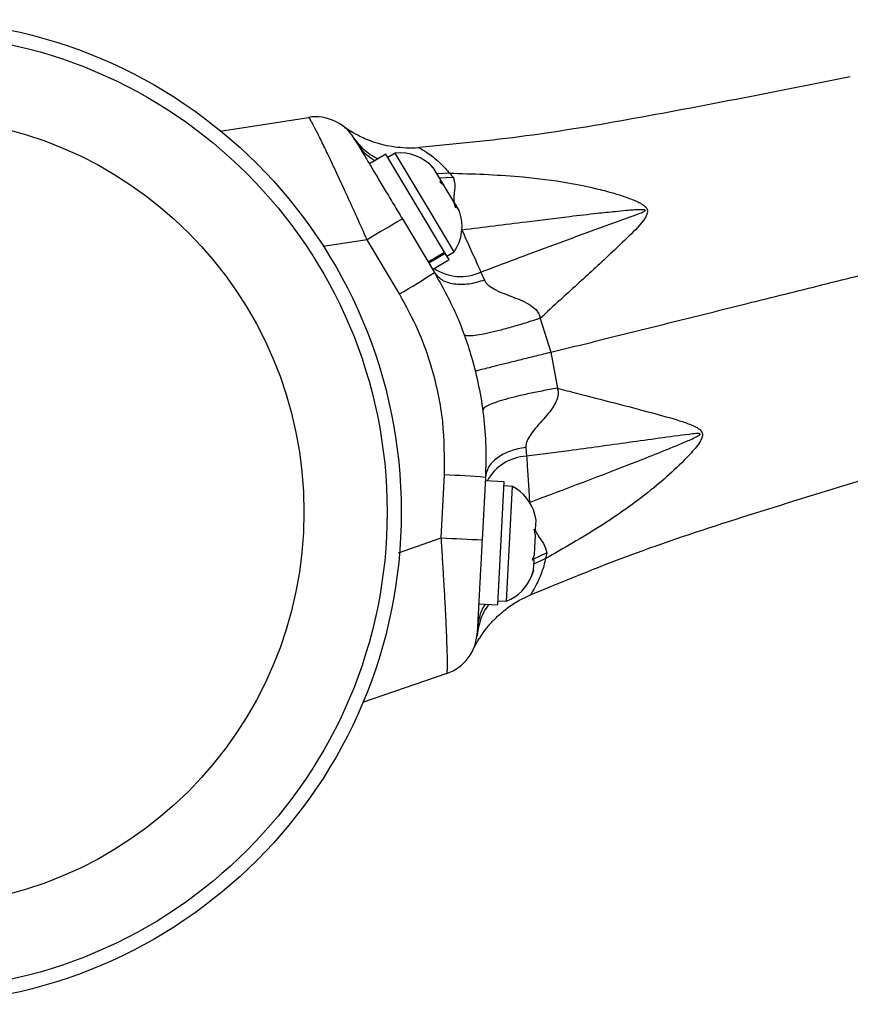
# Model space of a CAD drawing. Units: millimetres. Extents: x -86 to 427, y -14 to 354.
# Drawn here: x 195 to 200, y 113 to 119 of the extents above; entities that cross this region are included whole.
import ezdxf

# ---------------------------------------------------------------- set-up
doc = ezdxf.new("R2010")
doc.units = ezdxf.units.MM
doc.layers.add('CONTOUR', color=7, linetype='Continuous')

msp = doc.modelspace()

# ---------------------------------------------------------------- linework, layer by layer
at = {"layer": 'CONTOUR'}
for p, q in [((196.4341, 118.1096), (196.9236, 118.1868)), ((197.3515, 117.9832), (197.2608, 117.9287)), ((197.677, 117.4408), (197.3515, 117.9832)), ((197.403, 117.9885), (197.3628, 117.9643)), ((197.6028, 117.6556), (197.403, 117.9885)), ((197.538, 118.0185), (197.5378, 118.0186)), ((197.5938, 117.927), (197.6155, 117.9076)), ((197.6197, 117.9006), (197.5938, 117.927)), ((197.6155, 117.9076), (197.6152, 117.9081)), ((197.6197, 117.9006), (197.6155, 117.9076)), ((197.6569, 117.8387), (197.6197, 117.9006)), ((197.7053, 117.8774), (197.6362, 117.8747)), ((197.7053, 117.8774), (197.726, 117.8544)), ((197.726, 117.8544), (197.6499, 117.8503)), ((197.6537, 117.8272), (197.6569, 117.8387)), ((197.6754, 117.8078), (197.6537, 117.8272)), ((197.6675, 117.821), (197.6569, 117.8387)), ((197.6675, 117.821), (197.6751, 117.8082)), ((197.7289, 117.7185), (197.6754, 117.8078)), ((197.74, 117.6833), (197.7289, 117.7185)), ((197.7289, 117.7185), (197.7363, 117.7063)), ((197.7363, 117.7063), (197.7432, 117.6948)), ((197.731, 117.4419), (197.6028, 117.6556)), ((197.7432, 117.6948), (197.74, 117.6833)), ((197.7599, 117.6669), (197.7432, 117.6948)), ((197.4434, 117.6243), (197.6216, 117.3274)), ((197.2483, 117.5086), (197.0044, 117.4708)), ((197.4273, 117.2085), (197.2483, 117.5086)), ((197.5862, 117.3863), (197.677, 117.4408)), ((197.6815, 117.4332), (197.5908, 117.3787)), ((197.677, 117.4408), (197.6815, 117.4332)), ((197.7021, 117.3989), (197.6815, 117.4332)), ((197.6908, 117.4178), (197.731, 117.4419)), ((197.6113, 117.3445), (197.7021, 117.3989)), ((197.8786, 117.3301), (197.898, 117.285)), ((198.2075, 117.0735), (198.267, 116.8854)), ((198.267, 116.8854), (198.3027, 116.6864)), ((198.1281, 116.3594), (198.1322, 116.3103)), ((197.6589, 115.8577), (197.6764, 116.2067)), ((197.9038, 116.1927), (197.8855, 115.8469)), ((198.0084, 116.1672), (197.9027, 116.1728)), ((197.9724, 115.4868), (198.0084, 116.1672)), ((198.0541, 116.1427), (198.0073, 116.1452)), ((198.0204, 115.5062), (198.0541, 116.1427)), ((198.185, 115.9564), (198.1781, 115.9892)), ((198.1822, 115.9041), (198.185, 115.9564)), ((198.1736, 115.905), (198.1822, 115.9041)), ((198.1805, 115.8717), (198.1736, 115.905)), ((198.1738, 115.9039), (198.1822, 115.9034)), ((198.1822, 115.9034), (198.1822, 115.9041)), ((197.4217, 115.7755), (197.6589, 115.8577)), ((198.1749, 115.7652), (198.1805, 115.8717)), ((198.1645, 115.7333), (198.1749, 115.7652)), ((198.2438, 115.7738), (198.1661, 115.7383)), ((198.2363, 115.7425), (198.172, 115.7118)), ((198.1749, 115.7652), (198.1747, 115.7624)), ((198.2438, 115.7738), (198.2363, 115.7425)), ((198.1731, 115.7324), (198.1645, 115.7333)), ((198.1702, 115.6781), (198.1731, 115.7324)), ((198.1599, 115.6458), (198.1702, 115.6781)), ((198.1702, 115.6777), (198.1599, 115.6458)), ((198.1702, 115.6781), (198.1702, 115.6777)), ((197.8667, 115.4924), (197.9724, 115.4868)), ((197.9735, 115.5087), (198.0204, 115.5062)), ((197.6897, 115.1064), (197.2217, 114.9456))]:
    msp.add_line(p, q, dxfattribs=at)
for radius in [2.727, 2.6491, 2.1882]:
    msp.add_circle((194.71, 116.0008), radius, dxfattribs=at)
for centre, radius, start, end in [((196.9625, 117.9399), 0.25, 30.966, 98.966), ((197.4287, 117.7359), 0.2539, 42.7071, 95.7954), ((197.5202, 117.5834), 0.2539, 326.1367, 19.2249), ((203.2274, 107.6479), 11.5318, 120.10387, 121.23084), ((193.8798, 123.2247), 6.9842, 300.5258, 302.39456), ((197.7667, 117.5712), 0.2657, 236.4727, 294.8944), ((198.1462, 116.0449), 0.2658, 93.0265, 151.3715), ((197.3604, 109.2297), 6.9842, 85.53749, 87.40625), ((197.9341, 115.919), 0.2539, 15.6936, 61.7954), ((198.3225, 127.3704), 11.5318, 266.70121, 267.82818), ((197.9247, 115.7414), 0.2539, 292.1367, 338.5894), ((197.6084, 115.3428), 0.25, 288.966, 356.966)]:
    msp.add_arc(centre, radius, start, end, dxfattribs=at)
for points, knots in [([(199.9262, 118.4118), (199.5298, 118.3325), (198.9325, 118.2132), (198.1363, 118.0772), (197.735, 118.0386), (197.5376, 118.0196)], [0, 0, 0, 0, 0.500739, 0.754546, 1, 1, 1, 1]), ([(197.2483, 117.5086), (197.2298, 117.5498), (197.1928, 117.6323), (197.138, 117.7524), (197.0859, 117.8651), (197.0388, 117.9652), (196.9986, 118.0488), (196.9667, 118.1131), (196.9435, 118.1573), (196.9287, 118.1829), (196.9252, 118.1856), (196.9236, 118.1868)], [0, 0, 0, 0, 0.116639, 0.233261, 0.351749, 0.470212, 0.583407, 0.696584, 0.801975, 0.907362, 1, 1, 1, 1]), ([(197.1123, 118.1401), (197.1144, 118.1385), (197.1214, 118.1333), (197.1306, 118.1269), (197.1371, 118.1224), (197.1405, 118.1201), (197.1412, 118.1197), (197.141, 118.1198), (197.141, 118.1198)], [0, 0, 0, 0, 0.076585, 0.254881, 0.405666, 0.637598, 0.973612, 1, 1, 1, 1]), ([(197.5379, 118.0193), (197.5354, 118.019), (197.511, 118.0157), (197.4649, 118.0164), (197.4021, 118.0212), (197.344, 118.032), (197.2918, 118.0466), (197.2471, 118.0633), (197.2114, 118.0795), (197.185, 118.0934), (197.1664, 118.104), (197.1533, 118.1121), (197.1432, 118.1186), (197.1346, 118.1244), (197.1286, 118.1286), (197.1266, 118.1301), (197.1259, 118.1306)], [0, 0, 0, 0, 0.0132018, 0.1323632, 0.2452655, 0.3510448, 0.4484421, 0.5353434, 0.6073803, 0.6604344, 0.7017346, 0.7417925, 0.7894409, 0.8541134, 0.9492427, 1, 1, 1, 1]), ([(197.1381, 118.1219), (197.1381, 118.1219), (197.1372, 118.1225), (197.1411, 118.1199), (197.149, 118.1114), (197.1527, 118.1073)], [0, 0, 0, 0, 0.00023, 0.520785, 1, 1, 1, 1]), ([(197.3072, 117.9565), (197.2929, 117.9639), (197.2352, 117.9937), (197.1965, 118.0447), (197.1673, 118.0832)], [0, 0, 0, 0, 0.2467254, 1, 1, 1, 1]), ([(197.1768, 118.0685), (197.1774, 118.0676), (197.1786, 118.0657), (197.1888, 118.0486), (197.2063, 118.0194), (197.2317, 117.977), (197.2647, 117.9221), (197.304, 117.8566), (197.3482, 117.783), (197.3952, 117.7047), (197.4273, 117.6511), (197.4434, 117.6243)], [0, 0, 0, 0, 0.09124, 0.195028, 0.298824, 0.411155, 0.523526, 0.642778, 0.762083, 0.881025, 1, 1, 1, 1]), ([(197.2913, 117.947), (197.2842, 117.951), (197.2336, 117.9793), (197.2031, 118.0273), (197.1768, 118.0685)], [0, 0, 0, 0, 0.14109, 1, 1, 1, 1]), ([(197.5378, 118.0186), (197.5375, 118.0187), (197.5364, 118.0192), (197.5489, 118.0119), (197.5867, 117.9881), (197.6501, 117.9414), (197.6904, 117.8946), (197.7053, 117.8774)], [0, 0, 0, 0, 0.0485605, 0.2107421, 0.5112414, 0.8200731, 1, 1, 1, 1]), ([(197.7053, 117.8774), (197.713, 117.8773), (197.8496, 117.8742), (198.0701, 117.865), (198.3356, 117.8318), (198.5044, 117.7967), (198.6127, 117.7678), (198.6796, 117.7467), (198.7239, 117.7302), (198.7522, 117.7175), (198.7705, 117.7074), (198.784, 117.698), (198.7928, 117.6895), (198.7976, 117.6822), (198.7997, 117.6776), (198.801, 117.6733), (198.8018, 117.6683), (198.8018, 117.6608), (198.7974, 117.6421), (198.7622, 117.5899), (198.6596, 117.4902), (198.5044, 117.3435), (198.3419, 117.1979), (198.2441, 117.1074), (198.2075, 117.0735)], [0, 0, 0, 0, 0.0112554, 0.2000144, 0.3241646, 0.4095383, 0.4583782, 0.4925713, 0.5148826, 0.529691, 0.5397724, 0.5468801, 0.5554654, 0.5589708, 0.5612693, 0.5638748, 0.5664034, 0.569732, 0.5765157, 0.5979245, 0.6680515, 0.7957669, 0.9235053, 1, 1, 1, 1]), ([(197.726, 117.8544), (197.7303, 117.8371), (197.7393, 117.8014), (197.7271, 117.7536), (197.7287, 117.7226), (197.7289, 117.7186)], [0, 0, 0, 0, 0.453383, 0.930968, 1, 1, 1, 1]), ([(197.8786, 117.3301), (197.9659, 117.3629), (198.2142, 117.4561), (198.5067, 117.564), (198.7223, 117.6402), (198.7752, 117.6611), (198.7868, 117.6679), (198.789, 117.6702), (198.7893, 117.6712), (198.7893, 117.6717), (198.7892, 117.6722), (198.7887, 117.6728), (198.7875, 117.6736), (198.7833, 117.6748), (198.7759, 117.6752), (198.7641, 117.6754), (198.7471, 117.6748), (198.7202, 117.6731), (198.6777, 117.6697), (198.6109, 117.6633), (198.5061, 117.6522), (198.3418, 117.6331), (198.0915, 117.602), (197.8926, 117.577), (197.7739, 117.562)], [0, 0, 0, 0, 0.142289, 0.404789, 0.470912, 0.487175, 0.490569, 0.49167, 0.492077, 0.492294, 0.492647, 0.492894, 0.493535, 0.494844, 0.499565, 0.504519, 0.512389, 0.524862, 0.544595, 0.575728, 0.624684, 0.701446, 0.821867, 1, 1, 1, 1]), ([(197.7739, 117.562), (197.79, 117.5263), (197.8227, 117.4537), (197.8567, 117.3786), (197.8743, 117.3396), (197.8786, 117.3301)], [0, 0, 0, 0, 0.423494, 0.859313, 1, 1, 1, 1]), ([(197.6216, 117.3274), (197.6625, 117.2532), (197.745, 117.1036), (197.8209, 116.8898), (197.8686, 116.6988), (197.895, 116.5332), (197.9086, 116.3639), (197.9054, 116.2499), (197.9038, 116.1927)], [0, 0, 0, 0, 0.214012, 0.431575, 0.571163, 0.711719, 0.855331, 1, 1, 1, 1]), ([(197.898, 117.285), (197.8689, 117.2764), (197.8092, 117.2587), (197.7268, 117.26), (197.6591, 117.2817), (197.6339, 117.3124), (197.6216, 117.3274)], [0, 0, 0, 0, 0.243751, 0.5, 0.756249, 1, 1, 1, 1]), ([(198.267, 116.8854), (198.3852, 116.9148), (198.6219, 116.9737), (198.9878, 117.0647), (199.3727, 117.1604), (199.7736, 117.2601), (200.0527, 117.3295), (200.1921, 117.3642)], [0, 0, 0, 0, 0.189715, 0.379874, 0.568511, 0.784509, 1, 1, 1, 1]), ([(197.898, 117.285), (197.9008, 117.2799), (197.9065, 117.2697), (197.926, 117.2511), (197.9751, 117.2219), (198.058, 117.1914), (198.1403, 117.1588), (198.1862, 117.1206), (198.2024, 117.0948), (198.2058, 117.0806), (198.2075, 117.0735)], [0, 0, 0, 0, 0.054383, 0.109421, 0.227988, 0.501535, 0.773197, 0.889536, 0.944239, 1, 1, 1, 1]), ([(197.6764, 116.2067), (197.6767, 116.3046), (197.6773, 116.5033), (197.6199, 116.7719), (197.5363, 117.0095), (197.4638, 117.1418), (197.4273, 117.2085)], [0, 0, 0, 0, 0.280118, 0.568214, 0.782361, 1, 1, 1, 1]), ([(198.2075, 117.0735), (198.1798, 117.0646), (198.1233, 117.0465), (198.0441, 117.0232), (197.9708, 117.0035), (197.9069, 116.9886), (197.8549, 116.9792), (197.817, 116.9755), (197.7924, 116.9769), (197.7875, 116.9822), (197.7851, 116.9847)], [0, 0, 0, 0, 0.119649, 0.243769, 0.371061, 0.5, 0.628939, 0.756231, 0.880351, 1, 1, 1, 1]), ([(198.267, 116.8854), (198.2385, 116.8783), (198.1804, 116.8639), (198.0996, 116.8437), (198.0254, 116.8252), (197.9614, 116.8091), (197.9102, 116.7962), (197.8739, 116.787), (197.8517, 116.7813), (197.849, 116.7805), (197.8477, 116.7801)], [0, 0, 0, 0, 0.119574, 0.243681, 0.371004, 0.5, 0.628996, 0.756319, 0.880426, 1, 1, 1, 1]), ([(198.3027, 116.6864), (198.2741, 116.6813), (198.2157, 116.671), (198.135, 116.6544), (198.0612, 116.6374), (197.9979, 116.6204), (197.9476, 116.6041), (197.9124, 116.5891), (197.8914, 116.5758), (197.8896, 116.5686), (197.8887, 116.565)], [0, 0, 0, 0, 0.119659, 0.243781, 0.371069, 0.5, 0.628931, 0.756219, 0.880341, 1, 1, 1, 1]), ([(198.3027, 116.6864), (198.3045, 116.6794), (198.3081, 116.6655), (198.3057, 116.6355), (198.2828, 116.5811), (198.2254, 116.515), (198.1667, 116.4501), (198.137, 116.402), (198.1285, 116.3767), (198.1283, 116.3651), (198.1281, 116.3594)], [0, 0, 0, 0, 0.055611, 0.110148, 0.226294, 0.498017, 0.7721, 0.890745, 0.945719, 1, 1, 1, 1]), ([(198.3027, 116.6864), (198.3377, 116.6773), (198.5126, 116.6321), (198.7397, 116.5745), (198.9524, 116.516), (199.0347, 116.4886), (199.0731, 116.4712), (199.0923, 116.4581), (199.1006, 116.4483), (199.1041, 116.4417), (199.1058, 116.4369), (199.1067, 116.4316), (199.1068, 116.4252), (199.1047, 116.4124), (199.088, 116.3775), (199.0303, 116.3111), (198.9381, 116.2197), (198.7722, 116.0794), (198.5416, 115.9162), (198.3381, 115.8004), (198.2363, 115.7425)], [0, 0, 0, 0, 0.055622, 0.277877, 0.357287, 0.393111, 0.411892, 0.423447, 0.430298, 0.432986, 0.436066, 0.438851, 0.441942, 0.4467, 0.459891, 0.50172, 0.578726, 0.655803, 0.827806, 1, 1, 1, 1]), ([(198.1484, 116.0542), (198.3473, 116.1291), (198.6358, 116.2378), (198.9451, 116.3601), (199.0598, 116.4101), (199.0872, 116.4248), (199.0932, 116.4296), (199.0945, 116.4314), (199.0947, 116.4323), (199.0946, 116.433), (199.0942, 116.4335), (199.0934, 116.4341), (199.0907, 116.4352), (199.0826, 116.4356), (199.0632, 116.4345), (198.9341, 116.4187), (198.6994, 116.3855), (198.3985, 116.344), (198.2101, 116.3202), (198.1322, 116.3103)], [0, 0, 0, 0, 0.317171, 0.460125, 0.495505, 0.504024, 0.506095, 0.507041, 0.507407, 0.507705, 0.508116, 0.508483, 0.509384, 0.512773, 0.520886, 0.539019, 0.709387, 0.879732, 1, 1, 1, 1]), ([(198.1281, 116.3594), (198.0984, 116.3534), (198.0373, 116.3411), (197.9652, 116.3014), (197.9155, 116.2505), (197.9076, 116.2116), (197.9038, 116.1927)], [0, 0, 0, 0, 0.243752, 0.5, 0.756248, 1, 1, 1, 1]), ([(198.1322, 116.3103), (198.1342, 116.2783), (198.1383, 116.2133), (198.144, 116.1237), (198.1475, 116.0687), (198.1484, 116.0542)], [0, 0, 0, 0, 0.4168383, 0.8457208, 1, 1, 1, 1]), ([(198.1539, 115.5417), (198.3371, 115.6174), (198.7097, 115.7713), (199.4769, 116.0242), (200.0606, 116.1985), (200.4479, 116.3141)], [0, 0, 0, 0, 0.245458, 0.4992726, 1, 1, 1, 1]), ([(198.1788, 115.9014), (198.1814, 115.8956), (198.1953, 115.8652), (198.2302, 115.8269), (198.2394, 115.7913), (198.2439, 115.7738)], [0, 0, 0, 0, 0.1065143, 0.562951, 1, 1, 1, 1]), ([(197.6897, 115.1064), (197.6906, 115.1086), (197.6924, 115.113), (197.6934, 115.1434), (197.6932, 115.1906), (197.6916, 115.2544), (197.6886, 115.3332), (197.6844, 115.4257), (197.679, 115.5305), (197.6727, 115.6403), (197.666, 115.7503), (197.6613, 115.8219), (197.6589, 115.8577)], [0, 0, 0, 0, 0.100988, 0.201974, 0.302612, 0.403257, 0.503988, 0.604732, 0.709778, 0.814839, 0.907417, 1, 1, 1, 1]), ([(197.8855, 115.8469), (197.8828, 115.7973), (197.8787, 115.7197), (197.8734, 115.6204), (197.8684, 115.5249), (197.8631, 115.4256), (197.8588, 115.3449), (197.8583, 115.3347), (197.858, 115.3295)], [0, 0, 0, 0, 0.189114, 0.29556, 0.401974, 0.602825, 0.801387, 1, 1, 1, 1]), ([(198.2363, 115.7425), (198.2362, 115.7419), (198.2293, 115.7039), (198.2066, 115.6369), (198.177, 115.5808), (198.1599, 115.552), (198.1538, 115.543), (198.1513, 115.5392), (198.1532, 115.5423), (198.1532, 115.5423)], [0, 0, 0, 0, 0.004413, 0.27657, 0.554916, 0.700863, 0.848253, 0.999835, 1, 1, 1, 1]), ([(197.8503, 115.267), (197.8508, 115.2679), (197.8516, 115.2694), (197.8536, 115.2729), (197.8566, 115.2784), (197.8634, 115.2899), (197.8765, 115.3111), (197.8997, 115.3447), (197.933, 115.3854), (197.9809, 115.434), (198.039, 115.4802), (198.0997, 115.5181), (198.1386, 115.5347), (198.1541, 115.5413)], [0, 0, 0, 0, 0.030139, 0.053231, 0.070553, 0.094618, 0.149827, 0.241033, 0.375596, 0.510623, 0.709246, 0.884653, 1, 1, 1, 1]), ([(197.9222, 115.4894), (197.9126, 115.4758), (197.875, 115.4223), (197.8643, 115.3586), (197.8564, 115.3111)], [0, 0, 0, 0, 0.25402, 1, 1, 1, 1]), ([(197.9027, 115.4905), (197.8981, 115.4835), (197.8664, 115.4348), (197.8619, 115.3781), (197.858, 115.3295)], [0, 0, 0, 0, 0.144296, 1, 1, 1, 1]), ([(197.8429, 115.2527), (197.8431, 115.2532), (197.844, 115.255), (197.8471, 115.2612), (197.8509, 115.2681), (197.8514, 115.2691), (197.8516, 115.2694)], [0, 0, 0, 0, 0.162604, 0.638076, 0.865959, 1, 1, 1, 1])]:
    msp.add_open_spline(points, degree=3, knots=knots, dxfattribs=at)

doc.saveas('drawing.dxf')
